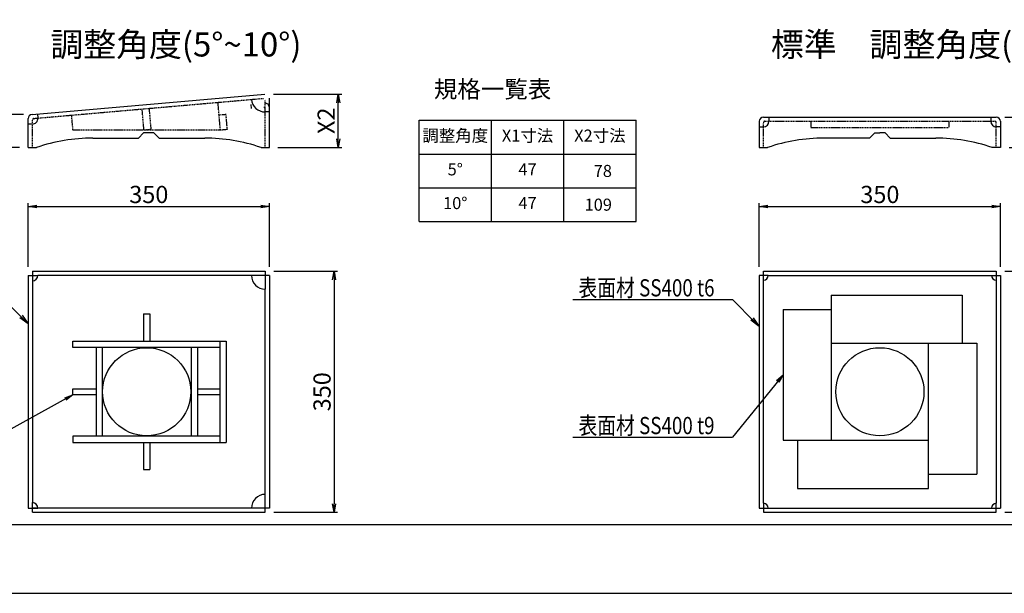
# Model space of a CAD drawing. Units: millimetres. Extents: x 0 to 16820, y 0 to 11880.
# Drawn here: x 4862 to 10579, y 0 to 3332 of the extents above; entities that cross this region are included whole.
import ezdxf
from ezdxf.enums import TextEntityAlignment as Align

# ---------------------------------------------------------------- set-up
doc = ezdxf.new("R2010")
doc.units = ezdxf.units.MM
doc.linetypes.add('HIDDEN', pattern=[9.525, 6.35, -3.175])
for name, color, linetype in [('D-MTR-TXT', 7, 'Continuous'), ('D-STR', 1, 'Continuous'), ('D-STR-DIM', 7, 'Continuous'), ('D-STR-HTXT', 7, 'Continuous'), ('D-TTL', 2, 'Continuous')]:
    doc.layers.add(name, color=color, linetype=linetype)
doc.styles.add('DIM', font='romans.shx', dxfattribs={"width": 0.8, "bigfont": 'bigfont.shx'})
doc.styles.add('TEXT', font='romans.shx', dxfattribs={"bigfont": 'bigfont.shx'})
doc.styles.add('TYTLE 120', font='romans.shx', dxfattribs={"bigfont": 'bigfont.shx'})
doc.styles.add('TYTLE 90', font='romans.shx', dxfattribs={"bigfont": 'bigfont.shx'})
doc.dimstyles.new('1-20', dxfattribs={"dimscale": 0, "dimtxt": 100, "dimasz": 50, "dimexe": 20, "dimexo": 50, "dimgap": 20, "dimtad": 1, "dimdec": 0, "dimzin": 1, "dimdsep": 46, "dimtxsty": 'Standard', "dimblk1": 'OPEN', "dimblk2": 'OPEN', "dimsah": 1, "dimcen": 0, "dimazin": 0, "dimtfac": 1, "dimtdec": 0, "dimtmove": 0, "dimatfit": 3, "dimldrblk": 'OPEN', "dimfxl": 0, "dimtolj": 1, "dimtzin": 0, "dimarcsym": 0})
doc.dimstyles.new('1-5', dxfattribs={"dimscale": 0, "dimtxt": 100, "dimasz": 50, "dimexe": 20, "dimexo": 50, "dimgap": 20, "dimtad": 1, "dimdec": 0, "dimdsep": 46, "dimtxsty": 'Standard', "dimblk1": 'OPEN', "dimblk2": 'OPEN', "dimsah": 1, "dimcen": 0, "dimadec": 0, "dimazin": 0, "dimtfac": 1, "dimtdec": 0, "dimtmove": 0, "dimatfit": 3, "dimldrblk": 'OPEN', "dimfxl": 0, "dimtolj": 1, "dimtzin": 0, "dimarcsym": 0})

# ---------------------------------------------------------------- blocks, each defined once
blk = doc.blocks.new('_OPEN')
at = {"color": 0, "linetype": 'ByBlock'}
for p, q in [((-1, 0.167), (0, 0)), ((0, 0), (-1, -0.167)), ((0, 0), (-1, 0))]:
    blk.add_line(p, q, dxfattribs=at)
blk = doc.blocks.new('*D77')
at = {"layer": 'D-STR-DIM', "color": 0, "lineweight": -2}
for p, q in [((6337.3, 1870.7), (6707.3, 1870.7)), ((6687.3, 1820.7), (6687.3, 520.7)), ((6337.3, 470.7), (6707.3, 470.7))]:
    blk.add_line(p, q, dxfattribs=at)
at = {"layer": 'DEFPOINTS', "color": 0}
for p in [(6287.3, 1870.7), (6287.3, 470.7), (6687.3, 470.7)]:
    blk.add_point(p, dxfattribs=at)
at = {"layer": 'D-STR-DIM', "color": 0, "lineweight": -2, "xscale": 50, "yscale": 50, "zscale": 50}
for p, rotation in [((6687.3, 1870.7), 90), ((6687.3, 470.7), 270)]:
    blk.add_blockref('_OPEN', p, dxfattribs=dict(at, rotation=rotation))
at = {"layer": 'D-STR-DIM', "color": 0, "insert": (6617.3, 1170.7), "char_height": 100, "attachment_point": 5, "rotation": 90}
blk.add_mtext('\\A1;350', dxfattribs=at)
blk = doc.blocks.new('*D78')
at = {"layer": 'D-STR-DIM', "color": 0, "lineweight": -2}
for p, q in [((4911.3, 1896.7), (4911.3, 2266.7)), ((4961.3, 2246.7), (6261.3, 2246.7)), ((6311.3, 1896.7), (6311.3, 2266.7))]:
    blk.add_line(p, q, dxfattribs=at)
at = {"layer": 'DEFPOINTS', "color": 0}
for p in [(6311.3, 2246.7), (4911.3, 1846.7), (6311.3, 1846.7)]:
    blk.add_point(p, dxfattribs=at)
at = {"layer": 'D-STR-DIM', "color": 0, "lineweight": -2, "xscale": 50, "yscale": 50, "zscale": 50, "rotation": 180}
blk.add_blockref('_OPEN', (4911.3, 2246.7), dxfattribs=at)
at = {"layer": 'D-STR-DIM', "color": 0, "lineweight": -2, "xscale": 50, "yscale": 50, "zscale": 50}
blk.add_blockref('_OPEN', (6311.3, 2246.7), dxfattribs=at)
at = {"layer": 'D-STR-DIM', "color": 0, "insert": (5611.3, 2316.7), "char_height": 100, "attachment_point": 5}
blk.add_mtext('\\A1;350', dxfattribs=at)
blk = doc.blocks.new('*D79')
at = {"layer": 'D-STR-DIM', "color": 0, "lineweight": -2}
for p, q in [((4883.2, 2781.6), (4491.3, 2781.6)), ((4511.3, 2639.7), (4511.3, 2731.6)), ((4861.3, 2589.7), (4491.3, 2589.7))]:
    blk.add_line(p, q, dxfattribs=at)
at = {"layer": 'DEFPOINTS', "color": 0}
for p in [(4511.3, 2781.6), (4933.2, 2781.6), (4911.3, 2589.7)]:
    blk.add_point(p, dxfattribs=at)
at = {"layer": 'D-STR-DIM', "color": 0, "lineweight": -2, "xscale": 50, "yscale": 50, "zscale": 50}
for p, rotation in [((4511.3, 2781.6), 90), ((4511.3, 2589.7), 270)]:
    blk.add_blockref('_OPEN', p, dxfattribs=dict(at, rotation=rotation))
at = {"layer": 'D-STR-DIM', "color": 0, "insert": (4441.3, 2685.7), "char_height": 100, "attachment_point": 5, "rotation": 90}
blk.add_mtext('\\A1;X1', dxfattribs=at)
blk = doc.blocks.new('*D80')
at = {"layer": 'D-STR-DIM', "color": 0, "lineweight": -2}
for p, q in [((6335.2, 2899.9), (6731.3, 2899.9)), ((6711.3, 2639.7), (6711.3, 2849.9)), ((6361.3, 2589.7), (6731.3, 2589.7))]:
    blk.add_line(p, q, dxfattribs=at)
at = {"layer": 'DEFPOINTS', "color": 0}
for p in [(6285.2, 2899.9), (6711.3, 2899.9), (6311.3, 2589.7)]:
    blk.add_point(p, dxfattribs=at)
at = {"layer": 'D-STR-DIM', "color": 0, "lineweight": -2, "xscale": 50, "yscale": 50, "zscale": 50}
for p, rotation in [((6711.3, 2899.9), 90), ((6711.3, 2589.7), 270)]:
    blk.add_blockref('_OPEN', p, dxfattribs=dict(at, rotation=rotation))
at = {"layer": 'D-STR-DIM', "color": 0, "insert": (6641.3, 2744.8), "char_height": 100, "attachment_point": 5, "rotation": 90}
blk.add_mtext('\\A1;X2', dxfattribs=at)
blk = doc.blocks.new('*D46')
at = {"layer": 'D-STR-DIM', "color": 0, "lineweight": -2}
for p, q in [((9156.5, 1896.7), (9156.5, 2266.7)), ((9206.5, 2246.7), (10506.5, 2246.7)), ((10556.5, 1896.7), (10556.5, 2266.7))]:
    blk.add_line(p, q, dxfattribs=at)
at = {"layer": 'DEFPOINTS', "color": 0}
for p in [(10556.5, 2246.7), (9156.5, 1846.7), (10556.5, 1846.7)]:
    blk.add_point(p, dxfattribs=at)
at = {"layer": 'D-STR-DIM', "color": 0, "lineweight": -2, "xscale": 50, "yscale": 50, "zscale": 50, "rotation": 180}
blk.add_blockref('_OPEN', (9156.5, 2246.7), dxfattribs=at)
at = {"layer": 'D-STR-DIM', "color": 0, "lineweight": -2, "xscale": 50, "yscale": 50, "zscale": 50}
blk.add_blockref('_OPEN', (10556.5, 2246.7), dxfattribs=at)
at = {"layer": 'D-STR-DIM', "color": 0, "insert": (9856.5, 2316.7), "char_height": 100, "attachment_point": 5}
blk.add_mtext('\\A1;350', dxfattribs=at)
blk = doc.blocks.new('*D47')
at = {"layer": 'D-STR-DIM', "color": 0, "lineweight": -2}
for p, q in [((10582.5, 2765.7), (10976.5, 2765.7)), ((10956.5, 2715.7), (10956.5, 2639.7)), ((10606.5, 2589.7), (10976.5, 2589.7)), ((10956.5, 2589.7), (10956.5, 2333))]:
    blk.add_line(p, q, dxfattribs=at)
at = {"layer": 'DEFPOINTS', "color": 0}
for p in [(10532.5, 2765.7), (10556.5, 2589.7), (10956.5, 2589.7)]:
    blk.add_point(p, dxfattribs=at)
at = {"layer": 'D-STR-DIM', "color": 0, "lineweight": -2, "xscale": 50, "yscale": 50, "zscale": 50}
for p, rotation in [((10956.5, 2765.7), 90), ((10956.5, 2589.7), 270)]:
    blk.add_blockref('_OPEN', p, dxfattribs=dict(at, rotation=rotation))
at = {"layer": 'D-STR-DIM', "color": 0, "insert": (10886.5, 2436.4), "char_height": 100, "attachment_point": 5, "rotation": 90}
blk.add_mtext('\\A1;44', dxfattribs=at)
blk = doc.blocks.new('*D48')
at = {"layer": 'D-STR-DIM', "color": 0, "lineweight": -2}
for p, q in [((10582.5, 1870.7), (10952.5, 1870.7)), ((10932.5, 1820.7), (10932.5, 520.7)), ((10582.5, 470.7), (10952.5, 470.7))]:
    blk.add_line(p, q, dxfattribs=at)
at = {"layer": 'DEFPOINTS', "color": 0}
for p in [(10532.5, 1870.7), (10532.5, 470.7), (10932.5, 470.7)]:
    blk.add_point(p, dxfattribs=at)
at = {"layer": 'D-STR-DIM', "color": 0, "lineweight": -2, "xscale": 50, "yscale": 50, "zscale": 50}
for p, rotation in [((10932.5, 1870.7), 90), ((10932.5, 470.7), 270)]:
    blk.add_blockref('_OPEN', p, dxfattribs=dict(at, rotation=rotation))
at = {"layer": 'D-STR-DIM', "color": 0, "insert": (10862.5, 1170.7), "char_height": 100, "attachment_point": 5, "rotation": 90}
blk.add_mtext('\\A1;350', dxfattribs=at)

msp = doc.modelspace()

# ---------------------------------------------------------------- linework, layer by layer
at = {"layer": 'D-MTR-TXT'}
for p, q in [((7180.7, 2747.5), (8440.7, 2747.5)), ((7180.7, 2159.5), (7180.7, 2747.5)), ((7600.7, 2159.5), (7600.7, 2747.5)), ((8020.7, 2159.5), (8020.7, 2747.5)), ((8440.7, 2159.5), (8440.7, 2747.5)), ((7180.7, 2551.5), (8440.7, 2551.5)), ((7180.7, 2355.5), (8440.7, 2355.5)), ((7180.7, 2159.5), (8440.7, 2159.5))]:
    msp.add_line(p, q, dxfattribs=at)
at = {"layer": 'D-STR'}
for p, q in [((4933.2, 2781.6), (6285.2, 2899.9)), ((6311.3, 2589.7), (6311.3, 2876)), ((6207.6, 2815.8), (6205.5, 2839.7)), ((4911.3, 2589.7), (4911.3, 2757.7)), ((4911.3, 2757.7), (4911.3, 2757.7)), ((4911.3, 2757.7), (4911.3, 2757.7)), ((4965, 2784.4), (4967.1, 2760.5)), ((6311.3, 2796), (6287.3, 2796)), ((9180.5, 2765.7), (10532.5, 2765.7)), ((9212.5, 2765.7), (9212.5, 2741.7)), ((10500.5, 2765.7), (10500.5, 2741.7)), ((4935.3, 2725.7), (4911.3, 2725.7)), ((9156.5, 2741.7), (9156.5, 2589.7)), ((9156.5, 2709.7), (9180.5, 2709.7)), ((10556.5, 2709.7), (10532.5, 2709.7)), ((10556.5, 2741.7), (10556.5, 2589.7)), ((5286.5, 2643.7), (5551.3, 2643.7)), ((5581.3, 2675.7), (5551.3, 2643.7)), ((5641.3, 2675.7), (5581.3, 2675.7)), ((5641.3, 2675.7), (5671.3, 2643.7)), ((5671.3, 2643.7), (5936.1, 2643.7)), ((9796.5, 2643.7), (9531.7, 2643.7)), ((9826.5, 2675.7), (9796.5, 2643.7)), ((9826.5, 2675.7), (9856.5, 2675.7)), ((9886.5, 2675.7), (9856.5, 2675.7)), ((9886.5, 2675.7), (9916.5, 2643.7)), ((9916.5, 2643.7), (10181.3, 2643.7)), ((4911.3, 2589.7), (4959.3, 2589.7)), ((6263.3, 2589.7), (6311.3, 2589.7)), ((9156.5, 2589.7), (9204.5, 2589.7)), ((10556.5, 2589.7), (10508.5, 2589.7)), ((4911.3, 1846.7), (4911.3, 494.7)), ((4911.3, 1846.7), (4967.3, 1846.7)), ((4935.3, 1870.7), (4935.3, 526.7)), ((4935.3, 1870.7), (5242.8, 1870.7)), ((5304.6, 1846.7), (4967.3, 1846.7)), ((5242.8, 1870.7), (6160.1, 1870.7)), ((6311.3, 1846.7), (5304.6, 1846.7)), ((6160.1, 1870.7), (6287.3, 1870.7)), ((6287.3, 1870.7), (6287.3, 1766.7)), ((6311.3, 1846.7), (6311.3, 494.7)), ((9156.5, 1846.7), (9156.5, 494.7)), ((9208.5, 1846.7), (9156.5, 1846.7)), ((9180.5, 522.7), (9180.5, 1870.7)), ((9180.5, 1870.7), (10532.5, 1870.7)), ((9208.5, 1846.7), (10556.5, 1846.7)), ((10532.5, 1870.7), (10532.5, 522.7)), ((10556.5, 1846.7), (10556.5, 494.7)), ((6287.3, 470.7), (6287.3, 1766.7)), ((9574.5, 1732.7), (9574.5, 888.7)), ((9574.5, 1732.7), (10334.5, 1732.7)), ((10334.5, 1732.7), (10334.5, 1452.7)), ((5581.3, 1622.7), (5581.3, 1464.7)), ((5581.3, 1622.7), (5617.3, 1622.7)), ((5617.3, 1622.7), (5617.3, 1464.7)), ((9294.5, 1648.7), (9294.5, 888.7)), ((9294.5, 1648.7), (9574.5, 1648.7)), ((5171, 1464.7), (6061.3, 1464.7)), ((5171, 1428.7), (5171, 1464.7)), ((6025.3, 876.7), (6025.3, 1464.7)), ((6061.3, 1464.7), (6061.3, 876.7)), ((9574.5, 1452.7), (10418.5, 1452.7)), ((10138.5, 608.7), (10138.5, 1452.7)), ((10418.5, 1452.7), (10418.5, 692.7)), ((6025.3, 1428.7), (5171, 1428.7)), ((5305.3, 1428.7), (5305.3, 912.7)), ((5341.3, 1428.7), (5341.3, 912.7)), ((5857.3, 1428.7), (5857.3, 912.7)), ((5893.3, 1428.7), (5893.3, 912.7)), ((5171, 1152.7), (5171, 1188.7)), ((5171, 1188.7), (5305.3, 1188.7)), ((5305.3, 1152.7), (5171, 1152.7)), ((5893.3, 1188.7), (6025.3, 1188.7)), ((6025.3, 1152.7), (5893.3, 1152.7)), ((6025.3, 912.7), (5171, 912.7)), ((5171, 912.7), (5171, 876.7)), ((5171, 876.7), (6061.3, 876.7)), ((5581.3, 876.7), (5581.3, 718.7)), ((5617.3, 876.7), (5617.3, 718.7)), ((9294.5, 888.7), (10138.5, 888.7)), ((9378.5, 888.7), (9378.5, 608.7)), ((5581.3, 718.7), (5617.3, 718.7)), ((10138.5, 692.7), (10418.5, 692.7)), ((9378.5, 608.7), (10138.5, 608.7)), ((4935.3, 470.7), (4935.3, 526.7)), ((9180.5, 522.7), (9180.5, 470.7)), ((10532.5, 470.7), (10532.5, 522.7)), ((4911.3, 494.7), (4967.3, 494.7)), ((4935.3, 470.7), (5547.8, 470.7)), ((5628.6, 494.7), (4940.6, 494.7)), ((5538.2, 470.7), (6155, 470.7)), ((6311.3, 494.7), (5628.6, 494.7)), ((6144.4, 470.7), (6287.3, 470.7)), ((9156.5, 494.7), (10504.5, 494.7)), ((9180.5, 470.7), (10532.5, 470.7)), ((10504.5, 494.7), (10556.5, 494.7))]:
    msp.add_line(p, q, dxfattribs=at)
at = {"layer": 'D-STR', "linetype": 'HIDDEN'}
for p, q in [((4942.6, 2758.3), (6278.6, 2875.2)), ((6287.3, 2589.7), (6287.3, 2867.3)), ((5570.5, 2813.3), (5581.3, 2689.9)), ((5612.6, 2817), (5623.4, 2693.7)), ((6011.1, 2851.8), (6025.3, 2689.9)), ((4935.3, 2589.7), (4935.3, 2750.4)), ((5171, 2689.9), (5163.4, 2777.7)), ((6017.5, 2778.9), (6059.6, 2782.6)), ((6067.4, 2693.7), (6059.6, 2782.6)), ((6025.3, 2689.9), (5171, 2689.9)), ((5623.4, 2693.7), (5581.3, 2690)), ((6067.4, 2693.7), (6025.3, 2690)), ((9180.5, 2589.7), (9180.5, 2733.7)), ((9188.5, 2741.7), (10524.5, 2741.7)), ((9456.5, 2741.7), (9456.5, 2705.7)), ((9456.5, 2741.7), (9456.5, 2705.7)), ((9456.5, 2705.7), (10256.5, 2705.7)), ((10256.5, 2741.7), (10256.5, 2705.7)), ((10256.5, 2741.7), (10256.5, 2705.7)), ((10532.5, 2589.7), (10532.5, 2733.7))]:
    msp.add_line(p, q, dxfattribs=at)
at = {"layer": 'D-STR'}
for centre in [(5599.3, 1170.7), (9856.5, 1170.7)]:
    msp.add_circle(centre, 256, dxfattribs=at)
for centre, radius, start, end in [((6287.3, 2876), 80, 185, 270), ((6287.3, 2822.8), 24, 360, 95), ((4935.3, 2757.7), 24, 95, 180), ((4935.3, 2757.7), 32, 270, 5), ((9180.5, 2741.7), 24, 90, 180), ((10532.5, 2741.7), 24, 0, 90), ((9180.5, 2741.7), 32, 270, 0), ((10532.5, 2741.7), 32, 180, 270), ((5283.4, 1643.7), 1000, 89.827, 108.9159), ((5939.1, 1643.7), 1000, 71.0841, 90.1718), ((9528.7, 1643.7), 1000, 89.8282, 108.9159), ((10184.3, 1643.7), 1000, 71.0841, 90.1718), ((4935.3, 1846.7), 32, 270, 0), ((6287.3, 1846.7), 80, 180, 270), ((9180.5, 1846.7), 28, 270, 0), ((10532.5, 1846.7), 28, 180, 270), ((6287.3, 494.7), 80, 90.0001, 180), ((4935.3, 494.7), 32, 0, 90), ((9180.5, 494.7), 28, 0, 90), ((10532.5, 494.7), 28, 90, 180)]:
    msp.add_arc(centre, radius, start, end, dxfattribs=at)
at = {"layer": 'D-STR', "linetype": 'HIDDEN'}
for centre, start, end in [((6279.3, 2814), 360, 95), ((4943.3, 2750.4), 95, 180), ((9188.5, 2733.7), 90, 180), ((10524.5, 2733.7), 0, 90)]:
    msp.add_arc(centre, 8, start, end, dxfattribs=at)
at = {"layer": 'D-STR-HTXT'}
for p, q in [((4885.8, 1590.8), (4754.7, 1721.9)), ((8074.3, 1706.9), (8999.9, 1706.9)), ((9131, 1575.8), (8999.9, 1706.9)), ((8074.3, 906.9), (8999.9, 906.9))]:
    msp.add_line(p, q, dxfattribs=at)
at = {"layer": 'D-TTL'}
for points in [[(0, 0), (16820, 0), (16820, 11880), (0, 11880)], [(800, 400), (16420, 400), (16420, 11480), (800, 11480)]]:
    msp.add_lwpolyline(points, close=True, dxfattribs=at)

# ---------------------------------------------------------------- block references
at = {"layer": 'D-STR-HTXT', "xscale": 59.99999999999984, "yscale": 59.99999999999984, "zscale": 59.99999999999984, "rotation": 315}
for p in [(4911.3, 1565.3), (9156.5, 1550.3)]:
    msp.add_blockref('_OPEN', p, dxfattribs=at)

# ---------------------------------------------------------------- texts
at = {"layer": 'D-MTR-TXT', "style": 'TYTLE 120'}
for s, p in [('調整角度(5%%D~10%%D)', (5039.6, 3118.2)), ('標準\u3000調整角度(0%%D)', (9223.5, 3118.2))]:
    msp.add_text(s, height=140, dxfattribs=at).set_placement(p)
at = {"layer": 'D-MTR-TXT', "style": 'TYTLE 90'}
msp.add_text('規格一覧表', height=100, dxfattribs=at).set_placement((7607.7, 2847.3), align=Align.BOTTOM_CENTER)
at = {"layer": 'D-MTR-TXT', "style": 'TEXT'}
for s, p in [('調整角度', (7390.7, 2649.5)), ('X1寸法', (7810.7, 2649.5)), ('X2寸法', (8230.7, 2649.5)), ('5%%D', (7390.7, 2453.5)), ('47', (7810.7, 2453.5)), ('10%%D', (7390.7, 2257.5)), ('47', (7810.7, 2257.5))]:
    msp.add_text(s, height=70, dxfattribs=at).set_placement(p, align=Align.MIDDLE)
for s, p in [('78', (8300.7, 2453.5)), ('109', (8300.7, 2257.5))]:
    msp.add_text(s, height=70, dxfattribs=at).set_placement(p, align=Align.MIDDLE_RIGHT)
at = {"layer": 'D-STR-HTXT', "style": 'DIM', "width": 0.8}
for s, p in [('表面材 SS400 t6', (8106.5, 1724.6)), ('表面材 SS400 t9', (8106.5, 924.6))]:
    msp.add_text(s, height=100, dxfattribs=at).set_placement(p)

# ---------------------------------------------------------------- dimensions: what is measured, and where the dimension line sits
at = {"layer": 'D-STR-DIM'}
for base, p1, p2, text, picture, middle in [((6711.3, 2899.9), (6311.3, 2589.7), (6285.2, 2899.9), 'X2', '*D80', (6641.3, 2744.8)), ((4511.3, 2781.6), (4911.3, 2589.7), (4933.2, 2781.6), 'X1', '*D79', (4441.3, 2685.7))]:
    dim = msp.add_linear_dim(base=base, p1=p1, p2=p2, angle=90, text=text, dimstyle='1-5', override={"dimscale": 1}, dxfattribs=at)
    dim.commit()
    dim.dimension.update_dxf_attribs({"geometry": picture, "text_midpoint": middle})
for base, p1, p2, picture, middle in [((10956.5, 2589.7), (10532.5, 2765.7), (10556.5, 2589.7), '*D47', (10886.5, 2436.4)), ((6687.3, 470.7), (6287.3, 1870.7), (6287.3, 470.7), '*D77', (6617.3, 1170.7)), ((10932.5, 470.7), (10532.5, 1870.7), (10532.5, 470.7), '*D48', (10862.5, 1170.7))]:
    dim = msp.add_linear_dim(base=base, p1=p1, p2=p2, angle=90, dimstyle='1-5', override={"dimscale": 1, "dimlfac": 0.25}, dxfattribs=at)
    dim.commit()
    dim.dimension.update_dxf_attribs({"geometry": picture, "text_midpoint": middle})
for base, p1, p2, picture, middle in [((6311.3, 2246.7), (4911.3, 1846.7), (6311.3, 1846.7), '*D78', (5611.3, 2316.7)), ((10556.5, 2246.7), (9156.5, 1846.7), (10556.5, 1846.7), '*D46', (9856.5, 2316.7))]:
    dim = msp.add_linear_dim(base=base, p1=p1, p2=p2, dimstyle='1-5', override={"dimscale": 1, "dimlfac": 0.25}, dxfattribs=at)
    dim.commit()
    dim.dimension.update_dxf_attribs({"geometry": picture, "text_midpoint": middle})

# ---------------------------------------------------------------- leaders
at = {"layer": 'D-STR-HTXT'}
for points in [[(9294.5, 1268.7), (8999.9, 906.9)], [(5171, 1152.7), (4754.7, 921.9)]]:
    msp.add_leader(points, dimstyle='1-20', override={"dimscale": 1, "dimgap": 1, "dimtad": 0}, dxfattribs=at)

doc.saveas('drawing.dxf')
